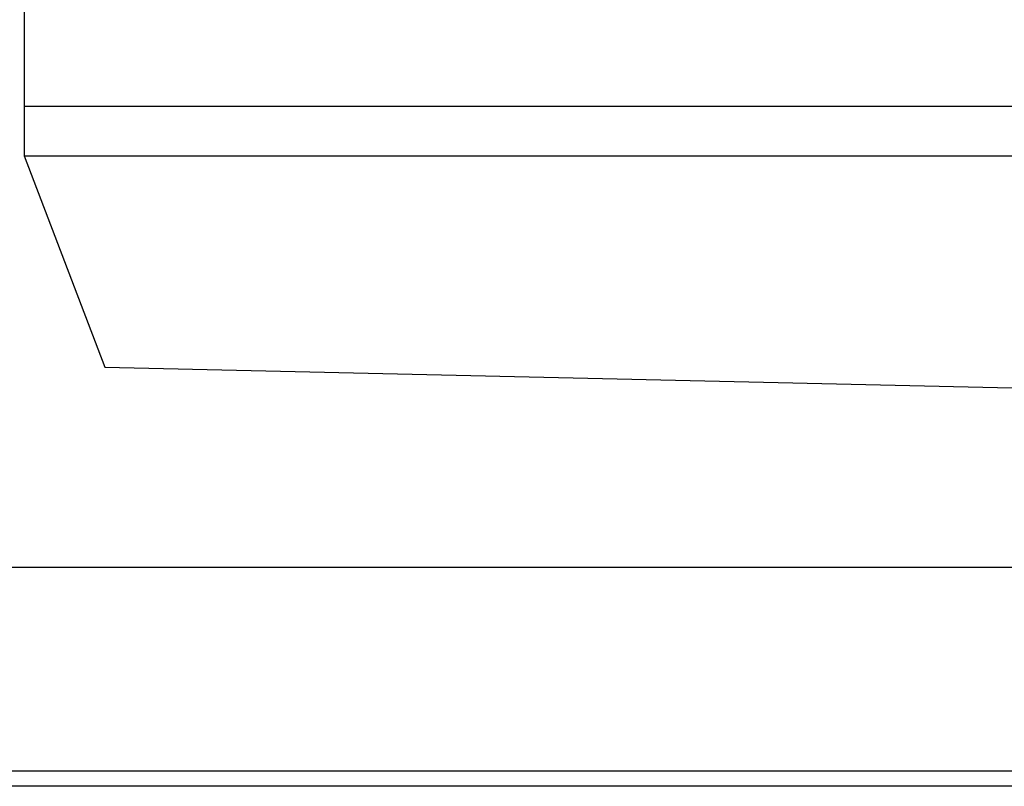
# Model space of a CAD drawing. Units: inches. Extents: x 104267 to 416832, y 107158 to 165814.
# Drawn here: x 120752 to 127405, y 139256 to 144436 of the extents above; entities that cross this region are included whole.
import ezdxf

# ---------------------------------------------------------------- set-up
doc = ezdxf.new("R2010")
doc.units = ezdxf.units.IN
doc.header["$MEASUREMENT"] = 0
doc.layers.add('Edges', color=7, linetype='Continuous')

# ---------------------------------------------------------------- blocks, each defined once
blk = doc.blocks.new('Gaming setup pl')
at = {"layer": 'Edges'}
for p, q in [((98716.9, 114230.6), (98716.9, 109740.7)), ((98716.9, 109740.7), (98716.9, 109409)), ((109461.8, 109740.7), (98716.9, 109740.7)), ((98716.9, 109409), (99263.7, 107980.3)), ((98716.9, 109409), (117130.5, 109409)), ((99263.7, 107980.3), (109457, 107748)), ((130190.4, 106625.9), (91994.4, 106625.9)), ((83284.3, 105251.7), (111571.7, 105251.7)), ((111571.7, 105148), (82203, 105148))]:
    blk.add_line(p, q, dxfattribs=at)

msp = doc.modelspace()

# ---------------------------------------------------------------- block references
msp.add_blockref('Gaming setup pl', (22064, 34107.7))

doc.saveas('drawing.dxf')
